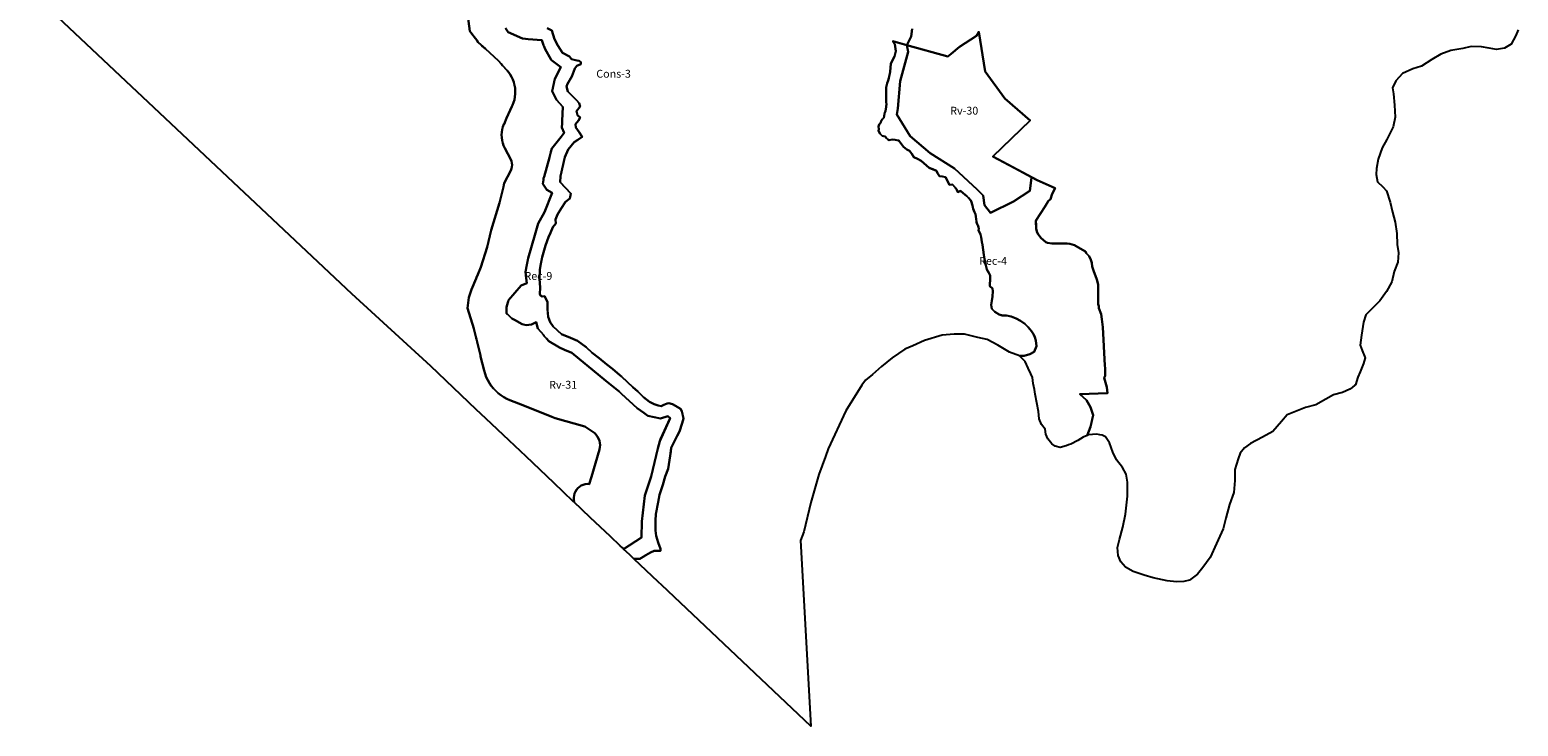
# Model space of a CAD drawing. Units: inches. Extents: x 385634 to 414851, y 5193647 to 5231373.
# Drawn here: x 404380 to 408171, y 5193647 to 5195420 of the extents above; entities that cross this region are included whole.
import ezdxf

# ---------------------------------------------------------------- set-up
doc = ezdxf.new("R2010")
doc.units = ezdxf.units.IN
doc.header["$MEASUREMENT"] = 0
for name, color, linetype in [('Cons', 10, 'Continuous'), ('Fo', 10, 'Continuous'), ('Rec', 10, 'Continuous'), ('Rv', 10, 'Continuous'), ('ZonesNos', 10, 'Continuous')]:
    doc.layers.add(name, color=color, linetype=linetype)

msp = doc.modelspace()

# ---------------------------------------------------------------- linework, layer by layer
at = {"layer": 'Cons'}
msp.add_lwpolyline([(406627.6, 5195422.2), (406625.6, 5195403), (406614.6, 5195381), (406578.6, 5195391), (406583.8, 5195383.9), (406586.6, 5195365.9), (406583, 5195352.4), (406573.5, 5195334.3), (406572.1, 5195313.4), (406568.5, 5195297.2), (406566.4, 5195290.9), (406564.3, 5195284.5), (406561.9, 5195272.9), (406561.5, 5195259.1), (406561.3, 5195239.1), (406561.8, 5195235.2), (406562.3, 5195231.2), (406561.3, 5195223.6), (406559.8, 5195212.5), (406558.5, 5195209.2), (406557.2, 5195205.9), (406555.3, 5195196.1), (406552, 5195192.2), (406548.6, 5195188.3), (406548.4, 5195183.8), (406544.1, 5195178.6), (406542.1, 5195173.8), (406543, 5195167.3), (406542.1, 5195163.1), (406546.5, 5195155.5), (406548.9, 5195152.9), (406551.4, 5195150.3), (406555, 5195149.2), (406558.7, 5195148), (406562.1, 5195144.3), (406565.6, 5195140.6), (406568.9, 5195139), (406576.5, 5195140.8), (406584.2, 5195139.6), (406591.9, 5195138.4), (406593.6, 5195137.9), (406606, 5195121.8), (406610.1, 5195118.7), (406614.2, 5195115.5), (406620.9, 5195112.3), (406626.6, 5195104.1), (406632.4, 5195095.9), (406641.3, 5195091.2), (406650.3, 5195086.6), (406657.7, 5195080.6), (406671.4, 5195069), (406689.5, 5195060.9), (406692.2, 5195054.8), (406697, 5195047.3), (406704.8, 5195046.2), (406713.1, 5195044.8), (406723.1, 5195025.5), (406730.1, 5195026.2), (406737, 5195018.2), (406741.7, 5195012.4), (406744.1, 5195007), (406750.7, 5195010.4), (406757.4, 5195004.3), (406761.7, 5195000.4), (406766.6, 5194996.3), (406771.5, 5194992.2), (406777, 5194985.2), (406778.4, 5194983.4), (406781.3, 5194972.3), (406783, 5194964.3), (406786.8, 5194955.6), (406789, 5194950.6), (406790.1, 5194944.3), (406791.2, 5194938.1), (406791.8, 5194930.1), (406793.2, 5194925.6), (406795.4, 5194922.3), (406796.5, 5194917.4), (406797.5, 5194913), (406796.9, 5194909.6), (406802.2, 5194899.3), (406803.8, 5194891.7), (406805.1, 5194880), (406807.3, 5194872.8), (406810.6, 5194846.7), (406811.6, 5194837.3), (406814, 5194828.6), (406815.3, 5194820.9), (406817.8, 5194810), (406822.8, 5194801.2), (406826.1, 5194794.6), (406826.5, 5194782.9), (406825.5, 5194773), (406825.8, 5194767.6), (406832.3, 5194761.8), (406833.6, 5194754.3), (406832.8, 5194741.2), (406830.6, 5194730.3), (406828.6, 5194720), (406830.8, 5194709.6), (406838.1, 5194701.8), (406849, 5194695.5), (406857.4, 5194692.7), (406868.3, 5194692.4), (406879.9, 5194690.1), (406892.8, 5194685.4), (406904.1, 5194679.4), (406914.7, 5194671.8), (406923.1, 5194663.3), (406931.6, 5194652.7), (406937.1, 5194645.2), (406940.6, 5194637.5), (406942.7, 5194628.7), (406944.4, 5194614.8), (406938.8, 5194600.5), (406927.7, 5194594.3), (406912.7, 5194590.2), (406901.1, 5194589.9), (406875.7, 5194598.9), (406846, 5194616.8), (406818.4, 5194631.7), (406795.2, 5194636.8), (406760.9, 5194645.5), (406734.8, 5194645.5), (406703.9, 5194642.4), (406659.4, 5194628.6), (406629.9, 5194615.5), (406609.2, 5194606.7), (406577.1, 5194584.5), (406549.9, 5194562.4), (406526.6, 5194542.5), (406509.2, 5194527.8), (406499.7, 5194515.5), (406459.1, 5194449.9), (406413.8, 5194353.1), (406406.8, 5194333.8), (406390.3, 5194288.1), (406390.3, 5194288.1), (406370, 5194216.3), (406370, 5194216.3), (406351.8, 5194141.6), (406343.7, 5194120.2), (406370, 5193646.9), (405990.4, 5194005.7), (405981.1, 5194014.5), (405920, 5194072.3), (405919.6, 5194072.7), (405919, 5194073.3), (405919.5, 5194073.4), (405934.5, 5194073.5), (405942.7, 5194077.9), (405949.8, 5194082.6), (405961.3, 5194089), (405970.9, 5194093.9), (405986.4, 5194093.4), (405987, 5194098.9), (405981.2, 5194114.7), (405976, 5194131.3), (405973.9, 5194145.3), (405974.3, 5194170.4), (405975.1, 5194186.8), (405980.5, 5194217.5), (405983.9, 5194235.7), (405992.5, 5194261.7), (405998.5, 5194282.5), (406006.3, 5194302.6), (406011.4, 5194335.7), (406014.2, 5194355.9), (406022.5, 5194373.1), (406029.3, 5194386.4), (406035, 5194397.5), (406041.6, 5194418.2), (406045.7, 5194430.2), (406041, 5194448.7), (406038, 5194454.7), (406025, 5194462.5), (406017.3, 5194466.6), (406008, 5194469.1), (406003.5, 5194468.9), (405995.2, 5194464.9), (405988.3, 5194462), (405980.6, 5194463.3), (405971.1, 5194467), (405958.7, 5194472.8), (405943.3, 5194484.9), (405929.5, 5194499.2), (405916.5, 5194510.4), (405903, 5194523.3), (405887.3, 5194537.3), (405883, 5194540.8), (405864.2, 5194556.6), (405849.8, 5194567.6), (405830.6, 5194583.6), (405813, 5194597.7), (405797.9, 5194611.8), (405775, 5194628.2), (405757.7, 5194635.8), (405734.7, 5194645.4), (405713.2, 5194664.9), (405706.2, 5194675.6), (405701.1, 5194689.3), (405698.8, 5194709.9), (405699, 5194727.8), (405691.3, 5194741.5), (405685.4, 5194740.8), (405680.8, 5194743.4), (405679.3, 5194747), (405680.3, 5194764.1), (405678.8, 5194785.6), (405679.7, 5194810), (405682.1, 5194824.4), (405685.4, 5194841.4), (405693.5, 5194870.6), (405701.4, 5194892.2), (405706.6, 5194903.1), (405712.4, 5194917.7), (405719.9, 5194927), (405719.7, 5194937.2), (405724.6, 5194949.4), (405733.6, 5194965), (405745.1, 5194982), (405756.3, 5194990.6), (405758.5, 5195003.3), (405731.3, 5195032.4), (405732.2, 5195047.1), (405743.2, 5195095.8), (405752, 5195115.5), (405766.9, 5195133.8), (405776, 5195140), (405787.2, 5195147.6), (405779.3, 5195159.5), (405771.2, 5195171.2), (405770.6, 5195179.9), (405777.8, 5195189.3), (405782, 5195196.8), (405775.2, 5195202.7), (405772.6, 5195212.6), (405782.2, 5195224.7), (405779.4, 5195233), (405772.9, 5195240.9), (405764.5, 5195249.4), (405750.4, 5195263.2), (405747.8, 5195275.4), (405750.2, 5195282.9), (405761, 5195301), (405769, 5195321.6), (405773.8, 5195328.4), (405783.7, 5195332.2), (405784.3, 5195338), (405780, 5195340.7), (405774.2, 5195342.1), (405774.1, 5195342.1), (405760.2, 5195345.3), (405754.8, 5195352), (405736.8, 5195361.2), (405725.2, 5195380.3), (405717, 5195396.3), (405710.2, 5195418.4), (405698.1, 5195423.8)], dxfattribs=at)
at = {"layer": 'Fo'}
for points in [[(405495.8, 5195454.7), (405501.3, 5195416.8), (405503.9, 5195413.3), (405509.7, 5195405.4), (405512.1, 5195402.2), (405518.7, 5195393.3), (405522.5, 5195388), (405541.1, 5195371.3), (405551.9, 5195361.4), (405574.3, 5195341.3), (405581, 5195333.6), (405584.6, 5195329.5), (405596.4, 5195316.1), (405600.5, 5195311.2), (405604.1, 5195305.9), (405607.4, 5195300.3), (405607.4, 5195300.3), (405608.9, 5195297.1), (405610.6, 5195293.5), (405613.2, 5195286.5), (405613.3, 5195286.2), (405615.1, 5195279.2), (405616.4, 5195271.8), (405617, 5195264.3), (405616.9, 5195256.8), (405616.1, 5195249.4), (405614.6, 5195242), (405612.5, 5195234.8), (405609.8, 5195227.8), (405608.3, 5195224.5), (405604.2, 5195215.4), (405594.9, 5195194.8), (405588.3, 5195180.1), (405588.1, 5195179.7), (405585.6, 5195173.2), (405583.8, 5195166.4), (405582.6, 5195159.5), (405582.2, 5195152.5), (405582.4, 5195145.5), (405583.3, 5195138.6), (405585, 5195131.8), (405587.3, 5195125.1), (405590.2, 5195118.8), (405605.4, 5195089.9), (405607.3, 5195085.5), (405608.5, 5195080.9), (405608.9, 5195076.1), (405608.5, 5195071.3), (405607.4, 5195066.7), (405605.6, 5195062.2), (405588.9, 5195029.8), (405587.9, 5195025.7), (405586.6, 5195019.9), (405577.1, 5194979.4), (405555.7, 5194909.6), (405545.6, 5194866.6), (405529.2, 5194815.6), (405521.2, 5194796.7), (405517.9, 5194789), (405517.1, 5194787.1), (405505.3, 5194759), (405498.5, 5194738.1), (405495.3, 5194711.2), (405511.1, 5194659.9), (405517.3, 5194634.9), (405518, 5194632), (405519.6, 5194625.7), (405528.2, 5194590.9), (405528.7, 5194588.6), (405537.7, 5194552.3), (405540.1, 5194544), (405543.1, 5194535.9), (405546.8, 5194528.1), (405551.1, 5194520.6), (405555.9, 5194513.5), (405561.3, 5194506.8), (405567.3, 5194500.5), (405573.7, 5194494.7), (405580.5, 5194489.5), (405587.7, 5194484.8), (405595.3, 5194480.7), (405603.2, 5194477.2), (405636, 5194464.1), (405710.3, 5194434.6), (405718.8, 5194431.2), (405794.3, 5194409.7), (405814.8, 5194396.2), (405819.3, 5194392.7), (405823.3, 5194388.7), (405826.6, 5194384.1), (405829.3, 5194379.1), (405831.2, 5194373.8), (405832.4, 5194368.3), (405832.8, 5194362.7), (405832.4, 5194357), (405831.2, 5194351.5), (405810.7, 5194281.9), (405805.3, 5194263.6), (405800, 5194263.7), (405794.8, 5194263.1), (405789.7, 5194261.7), (405784.8, 5194259.5), (405780.4, 5194256.7), (405776.4, 5194253.2), (405772.9, 5194249.2), (405770.1, 5194244.7), (405768, 5194239.8), (405766.7, 5194234.7), (405766.1, 5194229.5), (405766.3, 5194224.2), (405766.4, 5194223.6), (405767.1, 5194219.9), (405767.3, 5194219), (405766.2, 5194218), (405764.7, 5194219.4), (405714.9, 5194266.6), (405644.3, 5194333.4), (405601.2, 5194374.2), (405541.9, 5194430.3), (405517.4, 5194453.5), (405401.7, 5194563.7), (405200.3, 5194748.1), (404380.4, 5195519.9)], [(408171.4, 5195420.3), (408165.1, 5195405.7), (408153.6, 5195383.3), (408136.8, 5195373.7), (408115.7, 5195370.2), (408097.1, 5195373.6), (408077.8, 5195377), (408051.7, 5195377.3), (408030, 5195372.4), (408000, 5195367.1), (407974.3, 5195357.9), (407951.5, 5195344.7), (407924.8, 5195327.2), (407903.1, 5195320.9), (407876.8, 5195309), (407859.7, 5195289.8), (407850.8, 5195272.3), (407853.5, 5195256.7), (407856.6, 5195228), (407857.8, 5195197.2), (407852.6, 5195173), (407836.7, 5195140.9), (407824.4, 5195119.9), (407814.6, 5195090.7), (407810.7, 5195067.3), (407809.2, 5195051.4), (407812.7, 5195033.1), (407826.2, 5195019.9), (407835.5, 5195010), (407844.8, 5194980.9), (407851.3, 5194955.7), (407857.7, 5194929.9), (407862.3, 5194901.3), (407863.3, 5194873.3), (407866.2, 5194852.1), (407865, 5194828.8), (407855.7, 5194805.1), (407849.2, 5194778.2), (407835.7, 5194753.7), (407818.8, 5194729.7), (407801.6, 5194713.3), (407783.2, 5194694.1), (407777, 5194676), (407772.1, 5194643), (407769, 5194617.5), (407774.3, 5194603.3), (407781.2, 5194585.1), (407779, 5194576.4), (407777.6, 5194570.5), (407777.6, 5194570.5), (407768.8, 5194549.6), (407763.2, 5194535.3), (407756.5, 5194516.4), (407754.9, 5194515), (407748, 5194509.4), (407742.4, 5194504.8), (407723.6, 5194496.5), (407700.5, 5194490.8), (407681.7, 5194479.8), (407655.5, 5194465.1), (407629.8, 5194458), (407608.1, 5194450.3), (407582.5, 5194439.7), (407568.1, 5194422.7), (407546.4, 5194397.2), (407520.3, 5194382.5), (407489.3, 5194366.9), (407474, 5194355.4), (407462.9, 5194341.9), (407457.9, 5194328), (407449.4, 5194300.3), (407449.8, 5194272.2), (407446.8, 5194242), (407435.7, 5194211.4), (407426.7, 5194176.8), (407420.2, 5194149.8), (407402.5, 5194112.1), (407386.7, 5194076.6), (407368.5, 5194051.2), (407354.7, 5194034.2), (407334.1, 5194019), (407319.8, 5194015.7), (407301.3, 5194014.4), (407277.3, 5194016.9), (407242, 5194025.1), (407218.4, 5194031.7), (407190.7, 5194041), (407171.1, 5194051.9), (407159.6, 5194065.1), (407152.8, 5194082), (407150.7, 5194101.8), (407156, 5194122.6), (407164.4, 5194153.7), (407171.4, 5194186.9), (407176.5, 5194233), (407175.8, 5194268.6), (407173, 5194289), (407163.4, 5194305.8), (407148.4, 5194325.1), (407138.6, 5194344.8), (407130.7, 5194368.5), (407120.1, 5194384.1), (407111.9, 5194387.8), (407105.9, 5194388.6), (407097.8, 5194390.2), (407075.9, 5194388.4), (407073.7, 5194387.5), (407081.8, 5194409.1), (407088.5, 5194438.6), (407082.3, 5194459.6), (407071.6, 5194476.9), (407055.2, 5194492), (407125.4, 5194494.7), (407123.3, 5194510.3), (407116.4, 5194534), (407119.2, 5194539.2), (407119.4, 5194558.2), (407118.2, 5194565.1), (407113.4, 5194663), (407110.7, 5194682.9), (407109.2, 5194695.9), (407103.6, 5194711.7), (407103.4, 5194716.7), (407101.2, 5194721.6), (407101.3, 5194771.6), (407097.8, 5194784.5), (407089.9, 5194807.2), (407086.5, 5194817.1), (407085.1, 5194827), (407082.9, 5194834), (407078.5, 5194843.8), (407071.2, 5194851.5), (407069, 5194855.5), (407049.6, 5194866.7), (407041.4, 5194871.4), (407029.3, 5194874.9), (407022.2, 5194875.7), (406983.2, 5194876.2), (406972.1, 5194877.8), (406968.1, 5194879.6), (406955.6, 5194890.1), (406948.3, 5194899.9), (406946.1, 5194903.8), (406943.7, 5194913.7), (406943, 5194932.7), (406943.9, 5194935.7), (406965.6, 5194969.6), (406973.1, 5194981.9), (406974.1, 5194983.9), (406979.9, 5194989.1), (406984.4, 5195002.3), (406992, 5195017.2), (406946.3, 5195037.2), (406833.1, 5195097.1), (406927.9, 5195188.8), (406864.2, 5195245.4), (406813.4, 5195313.6), (406797.5, 5195414.7), (406791.8, 5195404.5), (406748.7, 5195376.9), (406726.7, 5195359.2), (406718.6, 5195351.9), (406614.6, 5195381), (406625.6, 5195403), (406627.6, 5195422.2)]]:
    msp.add_lwpolyline(points, dxfattribs=at)
at = {"layer": 'Rec'}
msp.add_lwpolyline([(405698.1, 5195423.8), (405710.2, 5195418.4), (405717, 5195396.3), (405725.2, 5195380.3), (405736.8, 5195361.2), (405754.8, 5195352), (405760.2, 5195345.3), (405774.1, 5195342.1), (405774.2, 5195342.1), (405780, 5195340.7), (405784.3, 5195338), (405783.7, 5195332.2), (405773.8, 5195328.4), (405769, 5195321.6), (405766.4, 5195314.9), (405761, 5195301), (405750.2, 5195282.9), (405747.8, 5195275.4), (405750.4, 5195263.2), (405764.5, 5195249.4), (405772.9, 5195240.9), (405779.4, 5195233), (405782.2, 5195224.7), (405772.6, 5195212.6), (405775.2, 5195202.7), (405782, 5195196.8), (405777.8, 5195189.3), (405770.6, 5195179.9), (405771.2, 5195171.2), (405779.3, 5195159.5), (405787.2, 5195147.6), (405776, 5195140), (405766.9, 5195133.8), (405752, 5195115.5), (405743.2, 5195095.8), (405732.2, 5195047.1), (405731.3, 5195032.4), (405758.5, 5195003.3), (405756.8, 5194993.6), (405756.3, 5194990.6), (405745.1, 5194982), (405733.6, 5194965), (405724.6, 5194949.4), (405719.7, 5194937.2), (405719.9, 5194927), (405712.4, 5194917.7), (405706.6, 5194903.1), (405701.4, 5194892.2), (405693.5, 5194870.6), (405685.4, 5194841.4), (405682.1, 5194824.4), (405679.7, 5194810), (405678.8, 5194785.6), (405680.3, 5194764.1), (405679.3, 5194747), (405680.8, 5194743.4), (405685.4, 5194740.8), (405691.3, 5194741.5), (405699, 5194727.8), (405698.8, 5194709.9), (405699.3, 5194705.9), (405701.1, 5194689.3), (405706.2, 5194675.6), (405713.2, 5194664.9), (405734.7, 5194645.4), (405757.7, 5194635.8), (405775, 5194628.2), (405797.9, 5194611.8), (405813, 5194597.7), (405830.6, 5194583.6), (405849.8, 5194567.6), (405864.2, 5194556.6), (405883, 5194540.8), (405887.3, 5194537.3), (405903, 5194523.3), (405916.5, 5194510.4), (405929.5, 5194499.2), (405943.3, 5194484.9), (405958.7, 5194472.8), (405971.1, 5194467), (405980.6, 5194463.3), (405988.3, 5194462), (405995.2, 5194464.9), (406003.5, 5194468.9), (406008, 5194469.1), (406017.3, 5194466.6), (406025, 5194462.5), (406038, 5194454.7), (406041, 5194448.7), (406045.7, 5194430.2), (406041.6, 5194418.2), (406035, 5194397.5), (406029.3, 5194386.4), (406022.5, 5194373.1), (406018.5, 5194364.9), (406014.2, 5194355.9), (406012.8, 5194345.8), (406011.4, 5194335.7), (406006.3, 5194302.6), (405998.5, 5194282.5), (405992.5, 5194261.7), (405983.9, 5194235.7), (405980.5, 5194217.5), (405975.1, 5194186.8), (405974.3, 5194170.4), (405973.9, 5194145.3), (405976, 5194131.3), (405981.2, 5194114.7), (405987, 5194098.9), (405986.4, 5194093.4), (405970.9, 5194093.9), (405961.3, 5194089), (405949.8, 5194082.6), (405942.7, 5194077.9), (405934.5, 5194073.5), (405919.5, 5194073.4), (405919, 5194073.3), (405910.2, 5194081.6), (405908.7, 5194083), (405892.8, 5194098.1), (405938.6, 5194127.7), (405938.9, 5194168.5), (405946.6, 5194234.5), (405962.9, 5194282.5), (405980.1, 5194353.7), (405984.7, 5194372.8), (405987, 5194377.9), (406011.5, 5194431.2), (406011.5, 5194431.5), (406005.9, 5194436.1), (405987.1, 5194430.1), (405954.5, 5194437), (405944.1, 5194444.6), (405927.6, 5194456.7), (405887.4, 5194493.3), (405881.2, 5194499), (405847.6, 5194526.6), (405814, 5194554.2), (405780.4, 5194581.8), (405760.9, 5194597.8), (405742.4, 5194605.6), (405729.2, 5194611), (405702.1, 5194627.6), (405696.3, 5194634.4), (405694, 5194636.8), (405690.1, 5194641.1), (405689.6, 5194642.2), (405674.8, 5194659.6), (405669.9, 5194676.1), (405657.9, 5194669.9), (405644.7, 5194668.4), (405634.8, 5194670.9), (405614.9, 5194681.5), (405607.8, 5194685.3), (405598.1, 5194695.1), (405596, 5194697.2), (405595, 5194698.1), (405594.5, 5194713.6), (405598.4, 5194726.1), (405599, 5194728.1), (405600, 5194731.3), (405632.2, 5194768.8), (405646.2, 5194774.8), (405644.6, 5194787.9), (405642.7, 5194803.6), (405646.2, 5194821.7), (405649.4, 5194838.6), (405666.6, 5194897), (405675, 5194926.8), (405691.3, 5194956), (405710.8, 5195004.9), (405697.2, 5195012.3), (405687, 5195028.1), (405688.5, 5195038.1), (405689.2, 5195042.4), (405690.2, 5195046), (405703.7, 5195095), (405707.5, 5195109.2), (405709.9, 5195118.2), (405733.5, 5195147.9), (405741.3, 5195157.8), (405735.9, 5195171), (405735.8, 5195171.1), (405736.4, 5195182.6), (405736.6, 5195188.7), (405738.3, 5195223.6), (405721.7, 5195241.7), (405711.3, 5195263.9), (405717.8, 5195295.3), (405732.8, 5195324.9), (405732.9, 5195325.2), (405709.2, 5195342.8), (405707.8, 5195345.2), (405693, 5195370.6), (405690.5, 5195377.4), (405689.1, 5195380), (405689, 5195381.3), (405684.4, 5195393.8), (405649.5, 5195396.6), (405635.9, 5195397.7), (405635.7, 5195397.7), (405598.8, 5195414.3), (405592.2, 5195424.6)], dxfattribs=at)
msp.add_lwpolyline([(406811.7, 5194973.6), (406827.5, 5194954), (406885.7, 5194982.5), (406927.4, 5195009.9), (406930.7, 5195036), (406931.8, 5195044.9), (406946.3, 5195037.2), (406992, 5195017.2), (406984.4, 5195002.3), (406979.9, 5194989.1), (406974.1, 5194983.9), (406973.1, 5194981.9), (406965.6, 5194969.6), (406943.9, 5194935.7), (406943, 5194932.7), (406943.3, 5194924.7), (406943.7, 5194913.7), (406946.1, 5194903.8), (406948.3, 5194899.9), (406955.6, 5194890.1), (406968.1, 5194879.6), (406972.1, 5194877.8), (406983.2, 5194876.2), (407022.2, 5194875.7), (407029.3, 5194874.9), (407041.4, 5194871.4), (407049.6, 5194866.7), (407069, 5194855.4), (407071.2, 5194851.5), (407078.5, 5194843.8), (407082.9, 5194834), (407085.1, 5194827.1), (407086.5, 5194817.1), (407089.9, 5194807.2), (407097.8, 5194784.5), (407101.3, 5194771.6), (407101.2, 5194721.6), (407103.4, 5194716.7), (407103.6, 5194711.7), (407109.2, 5194695.9), (407110.7, 5194682.9), (407113.4, 5194663), (407118.2, 5194565.1), (407119.4, 5194558.2), (407119.2, 5194539.2), (407116.4, 5194534), (407123.3, 5194510.3), (407125.4, 5194494.7), (407055.2, 5194492), (407071.6, 5194476.9), (407082.3, 5194459.6), (407088.5, 5194438.6), (407081.8, 5194409.1), (407073.7, 5194387.5), (407063.1, 5194382.9), (407049.4, 5194374.4), (407031.8, 5194364.7), (407025.8, 5194363.5), (407019.8, 5194361.1), (407005.1, 5194356.7), (406991.9, 5194360.2), (406983.7, 5194365.9), (406973.2, 5194378.5), (406967.8, 5194390.3), (406966.3, 5194403.2), (406956.8, 5194414.9), (406951.2, 5194429.7), (406949.5, 5194448.6), (406945.7, 5194470.5), (406940.8, 5194492.3), (406939.4, 5194504.3), (406935.8, 5194519.1), (406934.2, 5194535.1), (406929.9, 5194543.9), (406923.3, 5194558.7), (406915.6, 5194575.4), (406901.1, 5194589.9), (406912.7, 5194590.2), (406927.7, 5194594.3), (406938.8, 5194600.5), (406944.4, 5194614.8), (406942.7, 5194628.7), (406940.6, 5194637.5), (406937.1, 5194645.2), (406931.6, 5194652.7), (406923.1, 5194663.3), (406914.7, 5194671.8), (406904.1, 5194679.4), (406892.8, 5194685.4), (406879.9, 5194690.1), (406868.3, 5194692.4), (406857.5, 5194692.7), (406849, 5194695.5), (406838.1, 5194701.8), (406830.8, 5194709.6), (406828.6, 5194720), (406830.6, 5194730.3), (406832.8, 5194741.2), (406833.6, 5194754.3), (406832.3, 5194761.8), (406825.8, 5194767.6), (406825.5, 5194773), (406826.5, 5194782.9), (406826.1, 5194794.6), (406822.8, 5194801.2), (406817.8, 5194810), (406815.3, 5194820.9), (406814, 5194828.6), (406811.6, 5194837.3), (406810.6, 5194846.7), (406807.3, 5194872.8), (406805.1, 5194880), (406803.8, 5194891.7), (406802.2, 5194899.3), (406796.9, 5194909.6), (406797.5, 5194913), (406796.5, 5194917.4), (406795.4, 5194922.4), (406793.2, 5194925.6), (406791.8, 5194930.1), (406791.5, 5194934.1), (406791.2, 5194938.1), (406790.1, 5194944.3), (406789, 5194950.6), (406786.8, 5194955.6), (406783, 5194964.3), (406781.3, 5194972.3), (406778.4, 5194983.4), (406777, 5194985.2), (406771.5, 5194992.2), (406766.6, 5194996.3), (406761.7, 5195000.4), (406757.4, 5195004.3), (406750.7, 5195010.4), (406744.1, 5195007), (406741.7, 5195012.4), (406737, 5195018.2), (406730.2, 5195026.2), (406723.1, 5195025.5), (406713.1, 5195044.8), (406704.8, 5195046.2), (406697, 5195047.3), (406692.2, 5195054.8), (406689.5, 5195060.9), (406680.5, 5195064.9), (406671.4, 5195069), (406657.6, 5195080.6), (406650.3, 5195086.6), (406641.3, 5195091.2), (406632.4, 5195095.9), (406626.6, 5195104.1), (406620.9, 5195112.3), (406614.2, 5195115.5), (406610.1, 5195118.6), (406606, 5195121.8), (406599.8, 5195129.8), (406593.6, 5195137.9), (406591.9, 5195138.3), (406584.2, 5195139.6), (406576.5, 5195140.7), (406568.9, 5195139), (406565.6, 5195140.6), (406562.1, 5195144.3), (406558.7, 5195148), (406555, 5195149.2), (406551.4, 5195150.3), (406548.9, 5195152.9), (406546.4, 5195155.5), (406542.1, 5195163.1), (406542.9, 5195167.3), (406542.1, 5195173.8), (406544.1, 5195178.6), (406548.4, 5195183.8), (406548.6, 5195188.3), (406552, 5195192.2), (406555.3, 5195196.1), (406556.3, 5195201), (406557.2, 5195205.9), (406558.5, 5195209.2), (406559.8, 5195212.5), (406561.3, 5195223.6), (406562.3, 5195231.2), (406561.8, 5195235.2), (406561.3, 5195239.1), (406561.4, 5195249.1), (406561.5, 5195259.1), (406561.7, 5195266), (406561.9, 5195272.9), (406564.3, 5195284.5), (406566.4, 5195290.9), (406568.5, 5195297.2), (406572.1, 5195313.4), (406573.5, 5195334.3), (406583, 5195352.4), (406586.6, 5195365.9), (406583.8, 5195383.9), (406578.6, 5195391), (406614.6, 5195381), (406617.2, 5195364.3), (406597.5, 5195289.3), (406591.1, 5195219.7), (406589.1, 5195204.8), (406622.7, 5195149.3), (406673.6, 5195106.3), (406735.4, 5195067.1), (406793.2, 5195013.3), (406809, 5194998.5)], close=True, dxfattribs=at)
at = {"layer": 'Rv'}
msp.add_lwpolyline([(405592.2, 5195424.6), (405598.8, 5195414.3), (405635.7, 5195397.7), (405635.9, 5195397.7), (405649.5, 5195396.6), (405684.4, 5195393.8), (405689, 5195381.3), (405689.1, 5195380), (405690.5, 5195377.4), (405693, 5195370.6), (405707.8, 5195345.2), (405709.2, 5195342.8), (405732.9, 5195325.2), (405732.8, 5195324.9), (405717.8, 5195295.3), (405711.3, 5195263.9), (405721.7, 5195241.7), (405738.3, 5195223.6), (405736.6, 5195188.7), (405736.4, 5195182.6), (405735.8, 5195171.1), (405735.9, 5195171), (405741.3, 5195157.8), (405733.5, 5195147.9), (405709.9, 5195118.2), (405707.5, 5195109.2), (405703.7, 5195095), (405690.2, 5195046), (405689.2, 5195042.4), (405688.5, 5195038.1), (405687, 5195028.1), (405697.2, 5195012.3), (405710.8, 5195004.9), (405691.3, 5194956), (405675, 5194926.8), (405666.6, 5194897), (405649.4, 5194838.6), (405646.2, 5194821.7), (405642.7, 5194803.6), (405644.6, 5194787.9), (405646.2, 5194774.8), (405632.2, 5194768.8), (405600, 5194731.3), (405599, 5194728.1), (405598.4, 5194726.1), (405594.5, 5194713.6), (405595, 5194698.1), (405596, 5194697.2), (405598.1, 5194695.1), (405607.8, 5194685.3), (405614.9, 5194681.5), (405634.8, 5194670.9), (405644.7, 5194668.4), (405657.9, 5194669.9), (405669.9, 5194676.1), (405674.8, 5194659.6), (405689.6, 5194642.2), (405690.1, 5194641.1), (405694, 5194636.8), (405696.3, 5194634.4), (405702.1, 5194627.6), (405729.2, 5194611), (405742.4, 5194605.6), (405760.9, 5194597.8), (405780.4, 5194581.8), (405814, 5194554.2), (405847.6, 5194526.6), (405881.2, 5194499), (405887.4, 5194493.3), (405927.6, 5194456.7), (405944.1, 5194444.6), (405954.5, 5194437), (405987.1, 5194430.1), (406005.9, 5194436.1), (406011.5, 5194431.5), (406011.5, 5194431.2), (405984.7, 5194372.8), (405980.1, 5194353.7), (405962.9, 5194282.5), (405946.6, 5194234.5), (405938.9, 5194168.5), (405938.6, 5194127.7), (405892.8, 5194098.1), (405889.8, 5194101), (405883.8, 5194106.6), (405859.6, 5194129.6), (405807.7, 5194178.7), (405766.2, 5194218), (405767.3, 5194219), (405767.1, 5194219.9), (405766.4, 5194223.6), (405766.3, 5194224.2), (405766.1, 5194229.5), (405766.7, 5194234.7), (405768, 5194239.8), (405770.1, 5194244.7), (405772.9, 5194249.2), (405776.4, 5194253.2), (405780.4, 5194256.7), (405784.8, 5194259.5), (405789.7, 5194261.7), (405794.8, 5194263.1), (405800, 5194263.7), (405805.3, 5194263.6), (405810.7, 5194281.9), (405831.2, 5194351.5), (405832.4, 5194357), (405832.8, 5194362.7), (405832.4, 5194368.3), (405831.2, 5194373.8), (405829.3, 5194379.1), (405826.6, 5194384.1), (405823.3, 5194388.7), (405819.3, 5194392.7), (405814.8, 5194396.2), (405794.3, 5194409.7), (405718.8, 5194431.2), (405710.3, 5194434.6), (405636, 5194464.1), (405603.2, 5194477.2), (405595.3, 5194480.7), (405587.7, 5194484.8), (405580.5, 5194489.5), (405573.7, 5194494.7), (405567.3, 5194500.5), (405561.3, 5194506.8), (405555.9, 5194513.5), (405551.1, 5194520.6), (405546.8, 5194528.1), (405543.1, 5194535.9), (405540.1, 5194544), (405537.7, 5194552.3), (405528.7, 5194588.6), (405528.2, 5194590.9), (405519.6, 5194625.7), (405518, 5194632), (405517.3, 5194634.9), (405511.1, 5194659.9), (405495.3, 5194711.2), (405498.5, 5194738.1), (405505.3, 5194759), (405517.1, 5194787.1), (405517.9, 5194789), (405521.2, 5194796.7), (405529.2, 5194815.6), (405545.6, 5194866.6), (405555.7, 5194909.6), (405577.1, 5194979.4), (405586.6, 5195019.9), (405587.9, 5195025.7), (405588.9, 5195029.8), (405605.6, 5195062.2), (405607.4, 5195066.7), (405608.5, 5195071.3), (405608.9, 5195076.1), (405608.5, 5195080.9), (405607.3, 5195085.5), (405605.4, 5195089.9), (405590.2, 5195118.8), (405587.3, 5195125.1), (405585, 5195131.8), (405583.3, 5195138.6), (405582.4, 5195145.5), (405582.2, 5195152.5), (405582.6, 5195159.5), (405583.8, 5195166.4), (405585.6, 5195173.2), (405588.1, 5195179.7), (405588.3, 5195180.1), (405594.9, 5195194.8), (405604.2, 5195215.4), (405608.3, 5195224.5), (405609.8, 5195227.8), (405612.5, 5195234.8), (405614.6, 5195242), (405616.1, 5195249.4), (405616.9, 5195256.8), (405617, 5195264.3), (405616.4, 5195271.8), (405615.1, 5195279.2), (405613.3, 5195286.2), (405613.2, 5195286.5), (405610.6, 5195293.5), (405608.9, 5195297.1), (405607.4, 5195300.3), (405607.4, 5195300.3), (405604.1, 5195305.9), (405600.5, 5195311.2), (405596.4, 5195316.1), (405584.6, 5195329.5), (405581, 5195333.6), (405574.3, 5195341.3), (405551.9, 5195361.4), (405541.1, 5195371.3), (405531.8, 5195379.6), (405522.5, 5195388), (405518.7, 5195393.3), (405512.1, 5195402.2), (405509.7, 5195405.4), (405503.9, 5195413.3), (405501.3, 5195416.8), (405495.8, 5195454.7)], dxfattribs=at)
msp.add_lwpolyline([(406809, 5194998.5), (406793.2, 5195013.3), (406735.4, 5195067.1), (406673.6, 5195106.3), (406622.7, 5195149.3), (406589.1, 5195204.8), (406591.1, 5195219.7), (406597.5, 5195289.3), (406617.2, 5195364.3), (406614.6, 5195381), (406718.6, 5195351.9), (406726.7, 5195359.2), (406748.7, 5195376.9), (406791.8, 5195404.5), (406797.5, 5195414.7), (406813.4, 5195313.6), (406864.2, 5195245.4), (406927.9, 5195188.8), (406833.1, 5195097.1), (406889, 5195067.5), (406931.8, 5195044.9), (406930.7, 5195036), (406927.4, 5195009.9), (406885.7, 5194982.5), (406827.5, 5194954), (406811.7, 5194973.6), (406811.7, 5194973.6)], close=True, dxfattribs=at)

# ---------------------------------------------------------------- texts
at = {"layer": 'ZonesNos', "color": 7, "char_height": 20, "attachment_point": 5}
for s, insert, width in [('{\\fArial|b0|i0;Cons-3}', (405867.3, 5195308.2), 120), ('{\\fArial|b0|i0;Rv-30}', (406760.4, 5195214.1), 100), ('{\\fArial|b0|i0;Rec-4}', (406833.8, 5194831.7), 100), ('{\\fArial|b0|i0;Rec-9}', (405675.8, 5194793.3), 100), ('{\\fArial|b0|i0;Rv-31}', (405738.9, 5194516.3), 100)]:
    msp.add_mtext(s, dxfattribs=dict(at, insert=insert, width=width))

doc.saveas('drawing.dxf')
